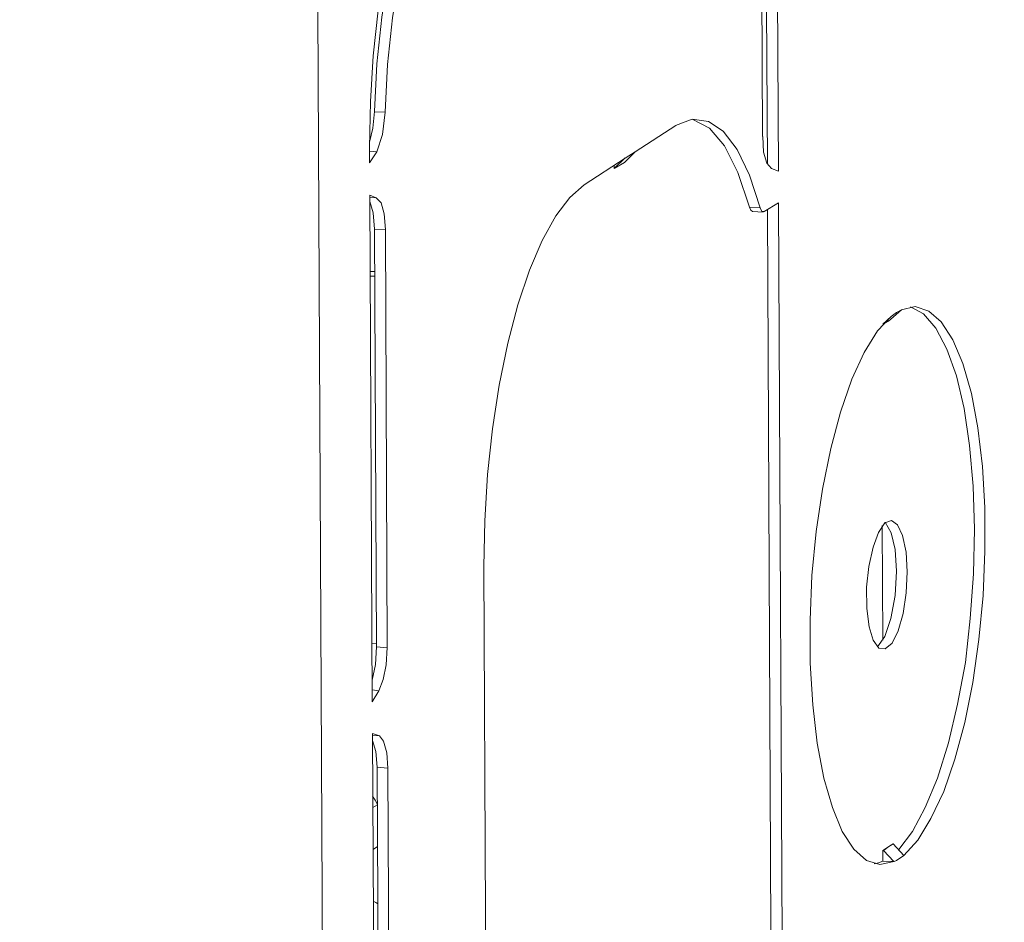
# Model space of a CAD drawing. Units: inches. Extents: x 5.8 to 23.3, y 8.2 to 20.4.
# Drawn here: x 10.5 to 10.7, y 13.2 to 13.5 of the extents above; entities that cross this region are included whole.
import ezdxf

# ---------------------------------------------------------------- set-up
doc = ezdxf.new("R2010")
doc.units = ezdxf.units.IN
doc.header["$MEASUREMENT"] = 0
doc.layers.add('Vrstva 1', color=7, linetype='Continuous')

msp = doc.modelspace()

# ---------------------------------------------------------------- linework, layer by layer
at = {"layer": 'Vrstva 1', "lineweight": 18}
msp.add_open_spline([(5.81549, 10.69388), (5.81549, 10.69388), (23.29856, 10.69388), (23.29856, 10.69388), (23.29856, 10.69388), (23.29856, 10.69388), (23.29856, 19.41324), (23.29856, 19.41324), (23.29856, 19.41324), (23.29856, 19.41324), (5.81549, 19.41324), (5.81549, 19.41324), (5.81549, 19.41324), (5.81549, 19.41324), (5.81549, 10.69388), (5.81549, 10.69388)], degree=3, knots=[0, 0, 0, 0, 0.25, 0.25, 0.25, 0.25, 0.5, 0.5, 0.5, 0.5, 0.75, 0.75, 0.75, 0.75, 1, 1, 1, 1], dxfattribs=at)
at = {"layer": 'Vrstva 1', "color": 7}
msp.add_open_spline([(6.87414, 13.19788), (6.87414, 13.19788), (6.82912, 13.19756), (6.81621, 13.21449), (6.81621, 13.21449), (6.81621, 13.21449), (6.7984, 17.18536), (6.7984, 17.18536), (6.7984, 17.18536), (6.7984, 17.18536), (6.80217, 17.19629), (6.80217, 17.19629), (6.80217, 17.19629), (6.80217, 17.19629), (6.80288, 17.25355), (6.80288, 17.25355), (6.80288, 17.25355), (6.80288, 17.25355), (6.79413, 17.27641), (6.82443, 17.27983), (6.82443, 17.27983), (6.82443, 17.27983), (7.19259, 17.52071), (7.19259, 17.52071), (7.19259, 17.52071), (7.19259, 17.52071), (7.2157, 17.53761), (7.25669, 17.53648), (7.25669, 17.53648), (7.29768, 17.53535), (10.89972, 17.30114), (10.89972, 17.30114), (10.89972, 17.30114), (10.89972, 17.30114), (10.94463, 17.30707), (10.95828, 17.26565), (10.95828, 17.26565), (10.95828, 17.26565), (10.96001, 17.20868), (10.96001, 17.20868), (10.96001, 17.20868), (10.96001, 17.20868), (10.94424, 17.19749), (10.94424, 17.19749), (10.94424, 17.19749), (10.94424, 17.19749), (10.96262, 13.35645), (10.96262, 13.35645), (10.96262, 13.35645), (10.96262, 13.35645), (10.97631, 13.36121), (10.97744, 13.34572), (10.97744, 13.34572), (10.97744, 13.34572), (10.97871, 13.24931), (10.97871, 13.24931), (10.97871, 13.24931), (10.97871, 13.24931), (10.9459, 13.21054), (10.9459, 13.21054), (10.9459, 13.21054), (10.9459, 13.21054), (10.92688, 13.17075), (10.86987, 13.1639), (10.86987, 13.1639), (10.86987, 13.1639), (10.58349, 12.98088), (10.58349, 12.98088), (10.58349, 12.98088), (10.58349, 12.98088), (10.54465, 12.96007), (10.49205, 12.96338), (10.49205, 12.96338), (10.43945, 12.96681), (10.18263, 12.98346), (10.18263, 12.98346), (10.18263, 12.98346), (10.18263, 12.98346), (10.00948, 12.86895), (10.00948, 12.86895), (10.00948, 12.86895), (10.00948, 12.86895), (9.94849, 12.86895), (9.94849, 12.86895), (9.94849, 12.86895), (9.94849, 12.86895), (9.92877, 12.88535), (9.953, 12.88835), (9.953, 12.88835), (9.953, 12.88835), (9.98444, 12.90884), (9.9553, 12.9068), (9.9553, 12.9068), (9.92619, 12.90468), (9.91815, 12.90585), (9.904, 12.89089), (9.904, 12.89089), (9.88979, 12.87597), (9.88358, 12.87494), (9.85416, 12.87494), (9.85416, 12.87494), (9.82481, 12.87494), (9.79337, 12.87187), (9.81253, 12.90302), (9.81253, 12.90302), (9.83172, 12.93414), (9.85296, 12.96853), (9.85296, 12.96853), (9.85296, 12.96853), (9.85296, 12.96853), (9.85296, 13.00466), (9.85296, 13.00466), (9.85296, 13.00466), (9.85296, 13.00466), (9.82152, 13.00618), (9.82152, 13.00618), (9.82152, 13.00618), (9.82152, 13.00618), (7.71481, 13.14076), (7.71481, 13.14076), (7.71481, 13.14076), (7.71481, 13.14076), (7.53736, 13.02692), (7.53736, 13.02692), (7.53736, 13.02692), (7.53736, 13.02692), (7.48522, 13.02935), (7.48522, 13.02935), (7.48522, 13.02935), (7.48522, 13.02935), (7.46483, 13.03546), (7.47968, 13.0478), (7.47968, 13.0478), (7.49453, 13.06015), (7.50674, 13.06791), (7.47968, 13.06791), (7.47968, 13.06791), (7.45266, 13.06791), (7.43756, 13.04699), (7.43756, 13.04699), (7.43756, 13.04699), (7.43756, 13.04699), (7.41551, 13.03507), (7.39685, 13.03507), (7.39685, 13.03507), (7.37819, 13.03507), (7.32192, 13.02805), (7.34196, 13.0604), (7.34196, 13.0604), (7.36185, 13.09271), (7.38711, 13.13917), (7.38711, 13.13917), (7.38711, 13.13917), (7.38711, 13.13917), (7.38704, 13.16172), (7.38704, 13.16172), (7.38704, 13.16172), (7.38704, 13.16172), (6.92275, 13.18761), (6.92275, 13.18761), (6.92275, 13.18761), (6.92275, 13.18761), (6.87414, 13.19788), (6.87414, 13.19788)], degree=3, knots=[0, 0, 0, 0, 0.02439, 0.02439, 0.02439, 0.02439, 0.04878, 0.04878, 0.04878, 0.04878, 0.073171, 0.073171, 0.073171, 0.073171, 0.097561, 0.097561, 0.097561, 0.097561, 0.121951, 0.121951, 0.121951, 0.121951, 0.146341, 0.146341, 0.146341, 0.146341, 0.170732, 0.170732, 0.170732, 0.170732, 0.195122, 0.195122, 0.195122, 0.195122, 0.219512, 0.219512, 0.219512, 0.219512, 0.243902, 0.243902, 0.243902, 0.243902, 0.268293, 0.268293, 0.268293, 0.268293, 0.292683, 0.292683, 0.292683, 0.292683, 0.317073, 0.317073, 0.317073, 0.317073, 0.341463, 0.341463, 0.341463, 0.341463, 0.365854, 0.365854, 0.365854, 0.365854, 0.390244, 0.390244, 0.390244, 0.390244, 0.414634, 0.414634, 0.414634, 0.414634, 0.439024, 0.439024, 0.439024, 0.439024, 0.463415, 0.463415, 0.463415, 0.463415, 0.487805, 0.487805, 0.487805, 0.487805, 0.512195, 0.512195, 0.512195, 0.512195, 0.536585, 0.536585, 0.536585, 0.536585, 0.560976, 0.560976, 0.560976, 0.560976, 0.585366, 0.585366, 0.585366, 0.585366, 0.609756, 0.609756, 0.609756, 0.609756, 0.634146, 0.634146, 0.634146, 0.634146, 0.658537, 0.658537, 0.658537, 0.658537, 0.682927, 0.682927, 0.682927, 0.682927, 0.707317, 0.707317, 0.707317, 0.707317, 0.731707, 0.731707, 0.731707, 0.731707, 0.756098, 0.756098, 0.756098, 0.756098, 0.780488, 0.780488, 0.780488, 0.780488, 0.804878, 0.804878, 0.804878, 0.804878, 0.829268, 0.829268, 0.829268, 0.829268, 0.853659, 0.853659, 0.853659, 0.853659, 0.878049, 0.878049, 0.878049, 0.878049, 0.902439, 0.902439, 0.902439, 0.902439, 0.926829, 0.926829, 0.926829, 0.926829, 0.95122, 0.95122, 0.95122, 0.95122, 0.97561, 0.97561, 0.97561, 0.97561, 1, 1, 1, 1], dxfattribs=at)
at = {"layer": 'Vrstva 1', "lineweight": 30}
msp.add_open_spline([(6.87414, 13.19788), (6.87414, 13.19788), (6.82912, 13.19756), (6.81621, 13.21449), (6.81621, 13.21449), (6.81621, 13.21449), (6.7984, 17.18536), (6.7984, 17.18536), (6.7984, 17.18536), (6.7984, 17.18536), (6.80217, 17.19629), (6.80217, 17.19629), (6.80217, 17.19629), (6.80217, 17.19629), (6.80288, 17.25355), (6.80288, 17.25355), (6.80288, 17.25355), (6.80288, 17.25355), (6.79413, 17.27641), (6.82443, 17.27983), (6.82443, 17.27983), (6.82443, 17.27983), (7.19259, 17.52071), (7.19259, 17.52071), (7.19259, 17.52071), (7.19259, 17.52071), (7.2157, 17.53761), (7.25669, 17.53648), (7.25669, 17.53648), (7.29768, 17.53535), (10.89972, 17.30114), (10.89972, 17.30114), (10.89972, 17.30114), (10.89972, 17.30114), (10.94463, 17.30707), (10.95828, 17.26565), (10.95828, 17.26565), (10.95828, 17.26565), (10.96001, 17.20868), (10.96001, 17.20868), (10.96001, 17.20868), (10.96001, 17.20868), (10.94424, 17.19749), (10.94424, 17.19749), (10.94424, 17.19749), (10.94424, 17.19749), (10.96262, 13.35645), (10.96262, 13.35645), (10.96262, 13.35645), (10.96262, 13.35645), (10.97631, 13.36121), (10.97744, 13.34572), (10.97744, 13.34572), (10.97744, 13.34572), (10.97871, 13.24931), (10.97871, 13.24931), (10.97871, 13.24931), (10.97871, 13.24931), (10.9459, 13.21054), (10.9459, 13.21054), (10.9459, 13.21054), (10.9459, 13.21054), (10.92688, 13.17075), (10.86987, 13.1639), (10.86987, 13.1639), (10.86987, 13.1639), (10.58349, 12.98088), (10.58349, 12.98088), (10.58349, 12.98088), (10.58349, 12.98088), (10.54465, 12.96007), (10.49205, 12.96338), (10.49205, 12.96338), (10.43945, 12.96681), (10.18263, 12.98346), (10.18263, 12.98346), (10.18263, 12.98346), (10.18263, 12.98346), (10.00948, 12.86895), (10.00948, 12.86895), (10.00948, 12.86895), (10.00948, 12.86895), (9.94849, 12.86895), (9.94849, 12.86895), (9.94849, 12.86895), (9.94849, 12.86895), (9.92877, 12.88535), (9.953, 12.88835), (9.953, 12.88835), (9.953, 12.88835), (9.98444, 12.90884), (9.9553, 12.9068), (9.9553, 12.9068), (9.92619, 12.90468), (9.91815, 12.90585), (9.904, 12.89089), (9.904, 12.89089), (9.88979, 12.87597), (9.88358, 12.87494), (9.85416, 12.87494), (9.85416, 12.87494), (9.82481, 12.87494), (9.79337, 12.87187), (9.81253, 12.90302), (9.81253, 12.90302), (9.83172, 12.93414), (9.85296, 12.96853), (9.85296, 12.96853), (9.85296, 12.96853), (9.85296, 12.96853), (9.85296, 13.00466), (9.85296, 13.00466), (9.85296, 13.00466), (9.85296, 13.00466), (9.82152, 13.00618), (9.82152, 13.00618), (9.82152, 13.00618), (9.82152, 13.00618), (7.71481, 13.14076), (7.71481, 13.14076), (7.71481, 13.14076), (7.71481, 13.14076), (7.53736, 13.02692), (7.53736, 13.02692), (7.53736, 13.02692), (7.53736, 13.02692), (7.48522, 13.02935), (7.48522, 13.02935), (7.48522, 13.02935), (7.48522, 13.02935), (7.46483, 13.03546), (7.47968, 13.0478), (7.47968, 13.0478), (7.49453, 13.06015), (7.50674, 13.06791), (7.47968, 13.06791), (7.47968, 13.06791), (7.45266, 13.06791), (7.43756, 13.04699), (7.43756, 13.04699), (7.43756, 13.04699), (7.43756, 13.04699), (7.41551, 13.03507), (7.39685, 13.03507), (7.39685, 13.03507), (7.37819, 13.03507), (7.32192, 13.02805), (7.34196, 13.0604), (7.34196, 13.0604), (7.36185, 13.09271), (7.38711, 13.13917), (7.38711, 13.13917), (7.38711, 13.13917), (7.38711, 13.13917), (7.38704, 13.16172), (7.38704, 13.16172), (7.38704, 13.16172), (7.38704, 13.16172), (6.92275, 13.18761), (6.92275, 13.18761), (6.92275, 13.18761), (6.92275, 13.18761), (6.87414, 13.19788), (6.87414, 13.19788)], degree=3, knots=[0, 0, 0, 0, 0.02439, 0.02439, 0.02439, 0.02439, 0.04878, 0.04878, 0.04878, 0.04878, 0.073171, 0.073171, 0.073171, 0.073171, 0.097561, 0.097561, 0.097561, 0.097561, 0.121951, 0.121951, 0.121951, 0.121951, 0.146341, 0.146341, 0.146341, 0.146341, 0.170732, 0.170732, 0.170732, 0.170732, 0.195122, 0.195122, 0.195122, 0.195122, 0.219512, 0.219512, 0.219512, 0.219512, 0.243902, 0.243902, 0.243902, 0.243902, 0.268293, 0.268293, 0.268293, 0.268293, 0.292683, 0.292683, 0.292683, 0.292683, 0.317073, 0.317073, 0.317073, 0.317073, 0.341463, 0.341463, 0.341463, 0.341463, 0.365854, 0.365854, 0.365854, 0.365854, 0.390244, 0.390244, 0.390244, 0.390244, 0.414634, 0.414634, 0.414634, 0.414634, 0.439024, 0.439024, 0.439024, 0.439024, 0.463415, 0.463415, 0.463415, 0.463415, 0.487805, 0.487805, 0.487805, 0.487805, 0.512195, 0.512195, 0.512195, 0.512195, 0.536585, 0.536585, 0.536585, 0.536585, 0.560976, 0.560976, 0.560976, 0.560976, 0.585366, 0.585366, 0.585366, 0.585366, 0.609756, 0.609756, 0.609756, 0.609756, 0.634146, 0.634146, 0.634146, 0.634146, 0.658537, 0.658537, 0.658537, 0.658537, 0.682927, 0.682927, 0.682927, 0.682927, 0.707317, 0.707317, 0.707317, 0.707317, 0.731707, 0.731707, 0.731707, 0.731707, 0.756098, 0.756098, 0.756098, 0.756098, 0.780488, 0.780488, 0.780488, 0.780488, 0.804878, 0.804878, 0.804878, 0.804878, 0.829268, 0.829268, 0.829268, 0.829268, 0.853659, 0.853659, 0.853659, 0.853659, 0.878049, 0.878049, 0.878049, 0.878049, 0.902439, 0.902439, 0.902439, 0.902439, 0.926829, 0.926829, 0.926829, 0.926829, 0.95122, 0.95122, 0.95122, 0.95122, 0.97561, 0.97561, 0.97561, 0.97561, 1, 1, 1, 1], dxfattribs=at)
at = {"layer": 'Vrstva 1', "lineweight": 9}
for points in [[(10.56815, 13.61475), (10.56815, 13.61475), (10.57122, 12.97456), (10.57122, 12.97456)], [(10.68873, 13.47445), (10.68873, 13.47445), (10.68908, 13.41254), (10.68908, 13.41254)], [(10.6862, 13.41447), (10.6862, 13.41447), (10.68591, 13.46908), (10.68591, 13.46908)], [(10.68495, 13.4216), (10.68495, 13.4216), (10.68471, 13.46044), (10.68471, 13.46044)], [(10.58649, 13.42795), (10.58649, 13.42795), (10.58364, 13.42809), (10.58364, 13.42809)], [(10.65165, 13.41758), (10.65165, 13.41758), (10.66227, 13.4245), (10.66227, 13.4245)], [(10.58237, 13.41472), (10.58237, 13.41472), (10.58237, 13.41882), (10.58237, 13.41882)], [(10.58237, 13.41782), (10.58237, 13.41782), (10.58428, 13.41765), (10.58428, 13.41765)], [(10.58431, 13.41765), (10.58431, 13.41765), (10.58237, 13.41472), (10.58237, 13.41472)], [(10.63835, 13.40901), (10.63835, 13.40901), (10.64904, 13.41599), (10.64904, 13.41599)], [(10.64619, 13.41327), (10.64619, 13.41327), (10.64905, 13.41602), (10.64905, 13.41602)], [(10.65166, 13.41761), (10.65166, 13.41761), (10.64894, 13.41486), (10.64894, 13.41486)], [(10.64904, 13.41599), (10.64904, 13.41599), (10.65165, 13.41758), (10.65165, 13.41758)], [(10.64894, 13.41486), (10.64894, 13.41486), (10.64619, 13.41327), (10.64619, 13.41327)], [(10.64619, 13.41327), (10.64619, 13.41327), (10.64619, 13.41408), (10.64619, 13.41408)], [(10.68908, 13.41254), (10.68908, 13.41254), (10.68728, 13.41328), (10.68728, 13.41328)], [(10.58414, 13.40562), (10.58414, 13.40562), (10.58244, 13.40572), (10.58244, 13.40572)], [(10.58247, 13.40629), (10.58247, 13.40629), (10.58413, 13.40562), (10.58413, 13.40562)], [(10.58307, 13.27407), (10.58307, 13.27407), (10.58247, 13.40629), (10.58247, 13.40629)], [(10.68426, 13.40301), (10.68426, 13.40301), (10.68154, 13.40315), (10.68154, 13.40315)], [(10.68538, 13.40202), (10.68538, 13.40202), (10.68908, 13.40428), (10.68908, 13.40428)], [(10.68908, 13.40428), (10.68908, 13.40428), (10.69018, 13.17688), (10.69018, 13.17688)], [(10.68235, 13.40205), (10.68235, 13.40205), (10.68507, 13.40188), (10.68507, 13.40188)], [(10.68729, 13.17709), (10.68729, 13.17709), (10.68623, 13.40244), (10.68623, 13.40244)], [(10.68729, 13.17709), (10.68729, 13.17709), (10.68623, 13.40244), (10.68623, 13.40244)], [(10.58364, 13.39747), (10.58364, 13.39747), (10.58654, 13.39733), (10.58654, 13.39733)], [(10.58424, 13.28846), (10.58424, 13.28846), (10.58364, 13.39747), (10.58364, 13.39747)], [(10.58653, 13.3973), (10.58653, 13.3973), (10.58702, 13.28822), (10.58702, 13.28822)], [(10.58382, 13.38639), (10.58382, 13.38639), (10.58252, 13.38639), (10.58252, 13.38639)], [(10.58252, 13.38519), (10.58252, 13.38519), (10.58382, 13.38519), (10.58382, 13.38519)], [(10.71632, 13.37267), (10.71632, 13.37267), (10.71851, 13.37468), (10.71851, 13.37468)], [(10.72116, 13.37637), (10.72116, 13.37637), (10.71844, 13.37394), (10.71844, 13.37394)], [(10.71632, 13.29014), (10.71632, 13.29014), (10.71614, 13.32006), (10.71614, 13.32006)], [(10.61309, 13.12739), (10.61309, 13.12739), (10.61221, 13.30939), (10.61221, 13.30939)], [(10.58424, 13.28923), (10.58424, 13.28923), (10.58304, 13.28941), (10.58304, 13.28941)], [(10.58703, 13.28821), (10.58703, 13.28821), (10.58424, 13.28846), (10.58424, 13.28846)], [(10.58308, 13.27717), (10.58308, 13.27717), (10.58481, 13.27692), (10.58481, 13.27692)], [(10.5848, 13.27693), (10.5848, 13.27693), (10.58307, 13.27407), (10.58307, 13.27407)], [(10.58318, 13.26582), (10.58318, 13.26582), (10.58494, 13.26518), (10.58494, 13.26518)], [(10.58385, 13.13702), (10.58385, 13.13702), (10.58318, 13.26582), (10.58318, 13.26582)], [(10.58495, 13.26521), (10.58495, 13.26521), (10.58319, 13.26528), (10.58319, 13.26528)], [(10.58319, 13.26398), (10.58319, 13.26398), (10.58319, 13.26398), (10.58319, 13.26398)], [(10.58438, 13.25699), (10.58438, 13.25699), (10.58717, 13.25674), (10.58717, 13.25674)], [(10.58495, 13.1362), (10.58495, 13.1362), (10.58438, 13.25699), (10.58438, 13.25699)], [(10.58716, 13.25675), (10.58716, 13.25675), (10.58776, 13.1361), (10.58776, 13.1361)], [(10.58446, 13.24722), (10.58446, 13.24722), (10.58326, 13.24651), (10.58326, 13.24651)], [(10.58333, 13.23558), (10.58333, 13.23558), (10.58446, 13.23635), (10.58446, 13.23635)], [(10.71632, 13.23526), (10.71632, 13.23526), (10.71763, 13.23614), (10.71763, 13.23614)], [(10.71763, 13.23614), (10.71763, 13.23614), (10.71904, 13.23702), (10.71904, 13.23702)], [(10.71904, 13.23702), (10.71904, 13.23702), (10.72176, 13.23399), (10.72176, 13.23399)], [(10.71904, 13.23702), (10.71904, 13.23702), (10.71904, 13.23702), (10.71904, 13.23702)], [(10.71632, 13.23247), (10.71632, 13.23247), (10.71632, 13.23526), (10.71632, 13.23526)], [(10.71632, 13.23526), (10.71632, 13.23526), (10.7165, 13.23526), (10.7165, 13.23526)], [(10.71922, 13.23237), (10.71922, 13.23237), (10.7165, 13.23526), (10.7165, 13.23526)], [(10.71632, 13.23247), (10.71632, 13.23247), (10.71922, 13.23237), (10.71922, 13.23237)]]:
    msp.add_open_spline(points, degree=3, dxfattribs=at)
for points, knots in [([(10.58238, 13.41879), (10.58238, 13.41879), (10.58263, 13.43075), (10.58263, 13.43075), (10.58263, 13.43075), (10.58263, 13.43075), (10.58334, 13.44264), (10.58334, 13.44264), (10.58334, 13.44264), (10.58334, 13.44264), (10.58461, 13.45456), (10.58461, 13.45456), (10.58461, 13.45456), (10.58461, 13.45456), (10.58637, 13.46621), (10.58637, 13.46621), (10.58637, 13.46621), (10.58637, 13.46621), (10.58863, 13.47711), (10.58863, 13.47711), (10.58863, 13.47711), (10.58863, 13.47711), (10.59127, 13.48705), (10.59127, 13.48705), (10.59127, 13.48705), (10.59127, 13.48705), (10.59427, 13.49612), (10.59427, 13.49612), (10.59427, 13.49612), (10.59427, 13.49612), (10.59762, 13.50399), (10.59762, 13.50399), (10.59762, 13.50399), (10.59762, 13.50399), (10.60115, 13.51034), (10.60115, 13.51034), (10.60115, 13.51034), (10.60115, 13.51034), (10.60482, 13.51531), (10.60482, 13.51531), (10.60482, 13.51531), (10.60482, 13.51531), (10.60853, 13.51852), (10.60853, 13.51852)], [0, 0, 0, 0, 0.090909, 0.090909, 0.090909, 0.090909, 0.181818, 0.181818, 0.181818, 0.181818, 0.272727, 0.272727, 0.272727, 0.272727, 0.363636, 0.363636, 0.363636, 0.363636, 0.454545, 0.454545, 0.454545, 0.454545, 0.545455, 0.545455, 0.545455, 0.545455, 0.636364, 0.636364, 0.636364, 0.636364, 0.727273, 0.727273, 0.727273, 0.727273, 0.818182, 0.818182, 0.818182, 0.818182, 0.909091, 0.909091, 0.909091, 0.909091, 1, 1, 1, 1]), ([(10.58365, 13.42811), (10.58365, 13.42811), (10.58429, 13.44063), (10.58429, 13.44063), (10.58429, 13.44063), (10.58429, 13.44063), (10.58556, 13.45273), (10.58556, 13.45273), (10.58556, 13.45273), (10.58556, 13.45273), (10.58754, 13.46451), (10.58754, 13.46451), (10.58754, 13.46451), (10.58754, 13.46451), (10.5899, 13.47541), (10.5899, 13.47541), (10.5899, 13.47541), (10.5899, 13.47541), (10.593, 13.48515), (10.593, 13.48515), (10.593, 13.48515), (10.593, 13.48515), (10.59625, 13.4934), (10.59625, 13.4934), (10.59625, 13.4934), (10.59625, 13.4934), (10.59985, 13.5), (10.59985, 13.5), (10.59985, 13.5), (10.59985, 13.5), (10.60373, 13.50462), (10.60373, 13.50462)], [0, 0, 0, 0, 0.125, 0.125, 0.125, 0.125, 0.25, 0.25, 0.25, 0.25, 0.375, 0.375, 0.375, 0.375, 0.5, 0.5, 0.5, 0.5, 0.625, 0.625, 0.625, 0.625, 0.75, 0.75, 0.75, 0.75, 0.875, 0.875, 0.875, 0.875, 1, 1, 1, 1]), ([(10.60651, 13.50438), (10.60651, 13.50438), (10.60274, 13.49975), (10.60274, 13.49975), (10.60274, 13.49975), (10.60274, 13.49975), (10.59904, 13.49323), (10.59904, 13.49323), (10.59904, 13.49323), (10.59904, 13.49323), (10.59568, 13.4849), (10.59568, 13.4849), (10.59568, 13.4849), (10.59568, 13.4849), (10.59279, 13.47527), (10.59279, 13.47527), (10.59279, 13.47527), (10.59279, 13.47527), (10.59032, 13.46437), (10.59032, 13.46437), (10.59032, 13.46437), (10.59032, 13.46437), (10.58838, 13.45259), (10.58838, 13.45259), (10.58838, 13.45259), (10.58838, 13.45259), (10.58711, 13.44038), (10.58711, 13.44038), (10.58711, 13.44038), (10.58711, 13.44038), (10.58648, 13.42793), (10.58648, 13.42793)], [0, 0, 0, 0, 0.125, 0.125, 0.125, 0.125, 0.25, 0.25, 0.25, 0.25, 0.375, 0.375, 0.375, 0.375, 0.5, 0.5, 0.5, 0.5, 0.625, 0.625, 0.625, 0.625, 0.75, 0.75, 0.75, 0.75, 0.875, 0.875, 0.875, 0.875, 1, 1, 1, 1]), ([(10.58238, 13.42017), (10.58238, 13.42017), (10.58323, 13.42384), (10.58323, 13.42384), (10.58323, 13.42384), (10.58323, 13.42384), (10.58365, 13.42811), (10.58365, 13.42811)], [0, 0, 0, 0, 0.5, 0.5, 0.5, 0.5, 1, 1, 1, 1]), ([(10.58648, 13.42793), (10.58648, 13.42793), (10.58574, 13.42211), (10.58574, 13.42211), (10.58574, 13.42211), (10.58574, 13.42211), (10.58429, 13.41766), (10.58429, 13.41766)], [0, 0, 0, 0, 0.5, 0.5, 0.5, 0.5, 1, 1, 1, 1]), ([(10.66225, 13.42451), (10.66225, 13.42451), (10.66659, 13.42613), (10.66659, 13.42613), (10.66659, 13.42613), (10.66659, 13.42613), (10.67079, 13.42557), (10.67079, 13.42557), (10.67079, 13.42557), (10.67079, 13.42557), (10.67464, 13.42299), (10.67464, 13.42299), (10.67464, 13.42299), (10.67464, 13.42299), (10.67831, 13.41819), (10.67831, 13.41819), (10.67831, 13.41819), (10.67831, 13.41819), (10.68155, 13.41153), (10.68155, 13.41153), (10.68155, 13.41153), (10.68155, 13.41153), (10.68427, 13.40302), (10.68427, 13.40302)], [0, 0, 0, 0, 0.166667, 0.166667, 0.166667, 0.166667, 0.333333, 0.333333, 0.333333, 0.333333, 0.5, 0.5, 0.5, 0.5, 0.666667, 0.666667, 0.666667, 0.666667, 0.833333, 0.833333, 0.833333, 0.833333, 1, 1, 1, 1]), ([(10.68154, 13.40317), (10.68154, 13.40317), (10.67847, 13.41224), (10.67847, 13.41224), (10.67847, 13.41224), (10.67847, 13.41224), (10.67502, 13.41915), (10.67502, 13.41915), (10.67502, 13.41915), (10.67502, 13.41915), (10.67107, 13.42384), (10.67107, 13.42384), (10.67107, 13.42384), (10.67107, 13.42384), (10.66676, 13.4261), (10.66676, 13.4261)], [0, 0, 0, 0, 0.25, 0.25, 0.25, 0.25, 0.5, 0.5, 0.5, 0.5, 0.75, 0.75, 0.75, 0.75, 1, 1, 1, 1]), ([(10.68154, 13.40317), (10.68154, 13.40317), (10.67847, 13.41224), (10.67847, 13.41224), (10.67847, 13.41224), (10.67847, 13.41224), (10.67502, 13.41915), (10.67502, 13.41915), (10.67502, 13.41915), (10.67502, 13.41915), (10.67107, 13.42384), (10.67107, 13.42384), (10.67107, 13.42384), (10.67107, 13.42384), (10.66676, 13.4261), (10.66676, 13.4261)], [0, 0, 0, 0, 0.25, 0.25, 0.25, 0.25, 0.5, 0.5, 0.5, 0.5, 0.75, 0.75, 0.75, 0.75, 1, 1, 1, 1]), ([(10.6873, 13.41325), (10.6873, 13.41325), (10.68607, 13.4147), (10.68607, 13.4147), (10.68607, 13.4147), (10.68607, 13.4147), (10.68522, 13.41752), (10.68522, 13.41752), (10.68522, 13.41752), (10.68522, 13.41752), (10.68497, 13.42161), (10.68497, 13.42161)], [0, 0, 0, 0, 0.333333, 0.333333, 0.333333, 0.333333, 0.666667, 0.666667, 0.666667, 0.666667, 1, 1, 1, 1]), ([(10.61219, 13.3094), (10.61219, 13.3094), (10.61244, 13.32136), (10.61244, 13.32136), (10.61244, 13.32136), (10.61244, 13.32136), (10.61315, 13.33338), (10.61315, 13.33338), (10.61315, 13.33338), (10.61315, 13.33338), (10.61445, 13.34534), (10.61445, 13.34534), (10.61445, 13.34534), (10.61445, 13.34534), (10.61622, 13.3567), (10.61622, 13.3567), (10.61622, 13.3567), (10.61622, 13.3567), (10.61844, 13.36771), (10.61844, 13.36771), (10.61844, 13.36771), (10.61844, 13.36771), (10.62112, 13.37773), (10.62112, 13.37773), (10.62112, 13.37773), (10.62112, 13.37773), (10.62408, 13.38672), (10.62408, 13.38672), (10.62408, 13.38672), (10.62408, 13.38672), (10.62747, 13.39449), (10.62747, 13.39449), (10.62747, 13.39449), (10.62747, 13.39449), (10.631, 13.40091), (10.631, 13.40091), (10.631, 13.40091), (10.631, 13.40091), (10.63467, 13.40574), (10.63467, 13.40574), (10.63467, 13.40574), (10.63467, 13.40574), (10.63837, 13.40902), (10.63837, 13.40902)], [0, 0, 0, 0, 0.090909, 0.090909, 0.090909, 0.090909, 0.181818, 0.181818, 0.181818, 0.181818, 0.272727, 0.272727, 0.272727, 0.272727, 0.363636, 0.363636, 0.363636, 0.363636, 0.454545, 0.454545, 0.454545, 0.454545, 0.545455, 0.545455, 0.545455, 0.545455, 0.636364, 0.636364, 0.636364, 0.636364, 0.727273, 0.727273, 0.727273, 0.727273, 0.818182, 0.818182, 0.818182, 0.818182, 0.909091, 0.909091, 0.909091, 0.909091, 1, 1, 1, 1]), ([(10.58415, 13.40563), (10.58415, 13.40563), (10.58538, 13.40429), (10.58538, 13.40429), (10.58538, 13.40429), (10.58538, 13.40429), (10.58623, 13.4014), (10.58623, 13.4014), (10.58623, 13.4014), (10.58623, 13.4014), (10.58658, 13.39731), (10.58658, 13.39731)], [0, 0, 0, 0, 0.333333, 0.333333, 0.333333, 0.333333, 0.666667, 0.666667, 0.666667, 0.666667, 1, 1, 1, 1]), ([(10.58365, 13.39746), (10.58365, 13.39746), (10.58333, 13.40172), (10.58333, 13.40172), (10.58333, 13.40172), (10.58333, 13.40172), (10.58245, 13.40465), (10.58245, 13.40465)], [0, 0, 0, 0, 0.5, 0.5, 0.5, 0.5, 1, 1, 1, 1]), ([(10.68232, 13.40204), (10.68232, 13.40204), (10.68183, 13.40236), (10.68183, 13.40236), (10.68183, 13.40236), (10.68183, 13.40236), (10.68154, 13.40317), (10.68154, 13.40317)], [0, 0, 0, 0, 0.5, 0.5, 0.5, 0.5, 1, 1, 1, 1]), ([(10.68232, 13.40204), (10.68232, 13.40204), (10.68183, 13.40236), (10.68183, 13.40236), (10.68183, 13.40236), (10.68183, 13.40236), (10.68154, 13.40317), (10.68154, 13.40317)], [0, 0, 0, 0, 0.5, 0.5, 0.5, 0.5, 1, 1, 1, 1]), ([(10.68427, 13.40302), (10.68427, 13.40302), (10.68473, 13.40207), (10.68473, 13.40207), (10.68473, 13.40207), (10.68473, 13.40207), (10.6854, 13.40207), (10.6854, 13.40207)], [0, 0, 0, 0, 0.5, 0.5, 0.5, 0.5, 1, 1, 1, 1]), ([(10.72117, 13.37635), (10.72117, 13.37635), (10.72477, 13.37724), (10.72477, 13.37724), (10.72477, 13.37724), (10.72477, 13.37724), (10.72829, 13.37604), (10.72829, 13.37604), (10.72829, 13.37604), (10.72829, 13.37604), (10.73157, 13.37328), (10.73157, 13.37328), (10.73157, 13.37328), (10.73157, 13.37328), (10.73461, 13.36859), (10.73461, 13.36859), (10.73461, 13.36859), (10.73461, 13.36859), (10.73718, 13.36235), (10.73718, 13.36235), (10.73718, 13.36235), (10.73718, 13.36235), (10.73944, 13.35455), (10.73944, 13.35455), (10.73944, 13.35455), (10.73944, 13.35455), (10.74113, 13.34563), (10.74113, 13.34563), (10.74113, 13.34563), (10.74113, 13.34563), (10.74233, 13.33554), (10.74233, 13.33554), (10.74233, 13.33554), (10.74233, 13.33554), (10.74293, 13.32478), (10.74293, 13.32478), (10.74293, 13.32478), (10.74293, 13.32478), (10.74293, 13.31342), (10.74293, 13.31342), (10.74293, 13.31342), (10.74293, 13.31342), (10.74251, 13.30181), (10.74251, 13.30181), (10.74251, 13.30181), (10.74251, 13.30181), (10.74138, 13.29035), (10.74138, 13.29035), (10.74138, 13.29035), (10.74138, 13.29035), (10.73976, 13.27916), (10.73976, 13.27916), (10.73976, 13.27916), (10.73976, 13.27916), (10.73768, 13.26865), (10.73768, 13.26865), (10.73768, 13.26865), (10.73768, 13.26865), (10.7351, 13.25909), (10.7351, 13.25909), (10.7351, 13.25909), (10.7351, 13.25909), (10.73221, 13.25066), (10.73221, 13.25066), (10.73221, 13.25066), (10.73221, 13.25066), (10.72886, 13.2436), (10.72886, 13.2436), (10.72886, 13.2436), (10.72886, 13.2436), (10.72547, 13.23799), (10.72547, 13.23799), (10.72547, 13.23799), (10.72547, 13.23799), (10.72177, 13.23401), (10.72177, 13.23401)], [0, 0, 0, 0, 0.052632, 0.052632, 0.052632, 0.052632, 0.105263, 0.105263, 0.105263, 0.105263, 0.157895, 0.157895, 0.157895, 0.157895, 0.210526, 0.210526, 0.210526, 0.210526, 0.263158, 0.263158, 0.263158, 0.263158, 0.315789, 0.315789, 0.315789, 0.315789, 0.368421, 0.368421, 0.368421, 0.368421, 0.421053, 0.421053, 0.421053, 0.421053, 0.473684, 0.473684, 0.473684, 0.473684, 0.526316, 0.526316, 0.526316, 0.526316, 0.578947, 0.578947, 0.578947, 0.578947, 0.631579, 0.631579, 0.631579, 0.631579, 0.684211, 0.684211, 0.684211, 0.684211, 0.736842, 0.736842, 0.736842, 0.736842, 0.789474, 0.789474, 0.789474, 0.789474, 0.842105, 0.842105, 0.842105, 0.842105, 0.894737, 0.894737, 0.894737, 0.894737, 0.947368, 0.947368, 0.947368, 0.947368, 1, 1, 1, 1]), ([(10.71923, 13.23238), (10.71923, 13.23238), (10.71556, 13.23164), (10.71556, 13.23164), (10.71556, 13.23164), (10.71556, 13.23164), (10.71203, 13.2327), (10.71203, 13.2327), (10.71203, 13.2327), (10.71203, 13.2327), (10.70879, 13.23559), (10.70879, 13.23559), (10.70879, 13.23559), (10.70879, 13.23559), (10.70572, 13.24022), (10.70572, 13.24022), (10.70572, 13.24022), (10.70572, 13.24022), (10.70318, 13.2465), (10.70318, 13.2465), (10.70318, 13.2465), (10.70318, 13.2465), (10.70095, 13.25419), (10.70095, 13.25419), (10.70095, 13.25419), (10.70095, 13.25419), (10.69915, 13.26329), (10.69915, 13.26329), (10.69915, 13.26329), (10.69915, 13.26329), (10.69806, 13.27327), (10.69806, 13.27327), (10.69806, 13.27327), (10.69806, 13.27327), (10.69732, 13.28414), (10.69732, 13.28414), (10.69732, 13.28414), (10.69732, 13.28414), (10.69732, 13.29539), (10.69732, 13.29539), (10.69732, 13.29539), (10.69732, 13.29539), (10.69781, 13.30707), (10.69781, 13.30707), (10.69781, 13.30707), (10.69781, 13.30707), (10.69894, 13.31857), (10.69894, 13.31857), (10.69894, 13.31857), (10.69894, 13.31857), (10.70053, 13.32961), (10.70053, 13.32961), (10.70053, 13.32961), (10.70053, 13.32961), (10.70272, 13.34016), (10.70272, 13.34016), (10.70272, 13.34016), (10.70272, 13.34016), (10.70526, 13.34972), (10.70526, 13.34972), (10.70526, 13.34972), (10.70526, 13.34972), (10.70819, 13.35826), (10.70819, 13.35826), (10.70819, 13.35826), (10.70819, 13.35826), (10.71147, 13.36528), (10.71147, 13.36528), (10.71147, 13.36528), (10.71147, 13.36528), (10.71492, 13.37092), (10.71492, 13.37092), (10.71492, 13.37092), (10.71492, 13.37092), (10.71849, 13.37466), (10.71849, 13.37466)], [0, 0, 0, 0, 0.052632, 0.052632, 0.052632, 0.052632, 0.105263, 0.105263, 0.105263, 0.105263, 0.157895, 0.157895, 0.157895, 0.157895, 0.210526, 0.210526, 0.210526, 0.210526, 0.263158, 0.263158, 0.263158, 0.263158, 0.315789, 0.315789, 0.315789, 0.315789, 0.368421, 0.368421, 0.368421, 0.368421, 0.421053, 0.421053, 0.421053, 0.421053, 0.473684, 0.473684, 0.473684, 0.473684, 0.526316, 0.526316, 0.526316, 0.526316, 0.578947, 0.578947, 0.578947, 0.578947, 0.631579, 0.631579, 0.631579, 0.631579, 0.684211, 0.684211, 0.684211, 0.684211, 0.736842, 0.736842, 0.736842, 0.736842, 0.789474, 0.789474, 0.789474, 0.789474, 0.842105, 0.842105, 0.842105, 0.842105, 0.894737, 0.894737, 0.894737, 0.894737, 0.947368, 0.947368, 0.947368, 0.947368, 1, 1, 1, 1]), ([(10.71849, 13.37466), (10.71849, 13.37466), (10.71986, 13.37572), (10.71986, 13.37572), (10.71986, 13.37572), (10.71986, 13.37572), (10.72117, 13.37635), (10.72117, 13.37635)], [0, 0, 0, 0, 0.5, 0.5, 0.5, 0.5, 1, 1, 1, 1]), ([(10.72049, 13.23557), (10.72049, 13.23557), (10.72402, 13.24022), (10.72402, 13.24022), (10.72402, 13.24022), (10.72402, 13.24022), (10.7274, 13.2465), (10.7274, 13.2465), (10.7274, 13.2465), (10.7274, 13.2465), (10.73058, 13.25419), (10.73058, 13.25419), (10.73058, 13.25419), (10.73058, 13.25419), (10.73347, 13.26337), (10.73347, 13.26337), (10.73347, 13.26337), (10.73347, 13.26337), (10.73584, 13.27349), (10.73584, 13.27349), (10.73584, 13.27349), (10.73584, 13.27349), (10.73785, 13.28432), (10.73785, 13.28432), (10.73785, 13.28432), (10.73785, 13.28432), (10.73912, 13.29582), (10.73912, 13.29582), (10.73912, 13.29582), (10.73912, 13.29582), (10.74, 13.30746), (10.74, 13.30746), (10.74, 13.30746), (10.74, 13.30746), (10.74021, 13.31917), (10.74021, 13.31917), (10.74021, 13.31917), (10.74021, 13.31917), (10.73989, 13.33039), (10.73989, 13.33039), (10.73989, 13.33039), (10.73989, 13.33039), (10.73894, 13.34101), (10.73894, 13.34101), (10.73894, 13.34101), (10.73894, 13.34101), (10.73753, 13.35061), (10.73753, 13.35061), (10.73753, 13.35061), (10.73753, 13.35061), (10.73552, 13.35914), (10.73552, 13.35914), (10.73552, 13.35914), (10.73552, 13.35914), (10.73305, 13.36613), (10.73305, 13.36613), (10.73305, 13.36613), (10.73305, 13.36613), (10.73016, 13.37156), (10.73016, 13.37156), (10.73016, 13.37156), (10.73016, 13.37156), (10.72691, 13.37534), (10.72691, 13.37534), (10.72691, 13.37534), (10.72691, 13.37534), (10.72356, 13.37717), (10.72356, 13.37717)], [0, 0, 0, 0, 0.058824, 0.058824, 0.058824, 0.058824, 0.117647, 0.117647, 0.117647, 0.117647, 0.176471, 0.176471, 0.176471, 0.176471, 0.235294, 0.235294, 0.235294, 0.235294, 0.294118, 0.294118, 0.294118, 0.294118, 0.352941, 0.352941, 0.352941, 0.352941, 0.411765, 0.411765, 0.411765, 0.411765, 0.470588, 0.470588, 0.470588, 0.470588, 0.529412, 0.529412, 0.529412, 0.529412, 0.588235, 0.588235, 0.588235, 0.588235, 0.647059, 0.647059, 0.647059, 0.647059, 0.705882, 0.705882, 0.705882, 0.705882, 0.764706, 0.764706, 0.764706, 0.764706, 0.823529, 0.823529, 0.823529, 0.823529, 0.882353, 0.882353, 0.882353, 0.882353, 0.941176, 0.941176, 0.941176, 0.941176, 1, 1, 1, 1]), ([(10.72049, 13.23557), (10.72049, 13.23557), (10.72402, 13.24022), (10.72402, 13.24022), (10.72402, 13.24022), (10.72402, 13.24022), (10.7274, 13.2465), (10.7274, 13.2465), (10.7274, 13.2465), (10.7274, 13.2465), (10.73058, 13.25419), (10.73058, 13.25419), (10.73058, 13.25419), (10.73058, 13.25419), (10.73347, 13.26337), (10.73347, 13.26337), (10.73347, 13.26337), (10.73347, 13.26337), (10.73584, 13.27349), (10.73584, 13.27349), (10.73584, 13.27349), (10.73584, 13.27349), (10.73785, 13.28432), (10.73785, 13.28432), (10.73785, 13.28432), (10.73785, 13.28432), (10.73912, 13.29582), (10.73912, 13.29582), (10.73912, 13.29582), (10.73912, 13.29582), (10.74, 13.30746), (10.74, 13.30746), (10.74, 13.30746), (10.74, 13.30746), (10.74021, 13.31917), (10.74021, 13.31917), (10.74021, 13.31917), (10.74021, 13.31917), (10.73989, 13.33039), (10.73989, 13.33039), (10.73989, 13.33039), (10.73989, 13.33039), (10.73894, 13.34101), (10.73894, 13.34101), (10.73894, 13.34101), (10.73894, 13.34101), (10.73753, 13.35061), (10.73753, 13.35061), (10.73753, 13.35061), (10.73753, 13.35061), (10.73552, 13.35914), (10.73552, 13.35914), (10.73552, 13.35914), (10.73552, 13.35914), (10.73305, 13.36613), (10.73305, 13.36613), (10.73305, 13.36613), (10.73305, 13.36613), (10.73016, 13.37156), (10.73016, 13.37156), (10.73016, 13.37156), (10.73016, 13.37156), (10.72691, 13.37534), (10.72691, 13.37534), (10.72691, 13.37534), (10.72691, 13.37534), (10.72356, 13.37717), (10.72356, 13.37717)], [0, 0, 0, 0, 0.058824, 0.058824, 0.058824, 0.058824, 0.117647, 0.117647, 0.117647, 0.117647, 0.176471, 0.176471, 0.176471, 0.176471, 0.235294, 0.235294, 0.235294, 0.235294, 0.294118, 0.294118, 0.294118, 0.294118, 0.352941, 0.352941, 0.352941, 0.352941, 0.411765, 0.411765, 0.411765, 0.411765, 0.470588, 0.470588, 0.470588, 0.470588, 0.529412, 0.529412, 0.529412, 0.529412, 0.588235, 0.588235, 0.588235, 0.588235, 0.647059, 0.647059, 0.647059, 0.647059, 0.705882, 0.705882, 0.705882, 0.705882, 0.764706, 0.764706, 0.764706, 0.764706, 0.823529, 0.823529, 0.823529, 0.823529, 0.882353, 0.882353, 0.882353, 0.882353, 0.941176, 0.941176, 0.941176, 0.941176, 1, 1, 1, 1]), ([(10.71843, 13.37394), (10.71843, 13.37394), (10.71776, 13.37341), (10.71776, 13.37341), (10.71776, 13.37341), (10.71776, 13.37341), (10.71698, 13.37299), (10.71698, 13.37299)], [0, 0, 0, 0, 0.5, 0.5, 0.5, 0.5, 1, 1, 1, 1]), ([(10.72264, 13.30803), (10.72264, 13.30803), (10.72243, 13.30249), (10.72243, 13.30249), (10.72243, 13.30249), (10.72243, 13.30249), (10.72162, 13.29713), (10.72162, 13.29713), (10.72162, 13.29713), (10.72162, 13.29713), (10.72035, 13.29261), (10.72035, 13.29261), (10.72035, 13.29261), (10.72035, 13.29261), (10.71873, 13.2894), (10.71873, 13.2894), (10.71873, 13.2894), (10.71873, 13.2894), (10.71696, 13.28788), (10.71696, 13.28788), (10.71696, 13.28788), (10.71696, 13.28788), (10.7153, 13.28813), (10.7153, 13.28813), (10.7153, 13.28813), (10.7153, 13.28813), (10.71375, 13.29014), (10.71375, 13.29014), (10.71375, 13.29014), (10.71375, 13.29014), (10.71273, 13.29363), (10.71273, 13.29363), (10.71273, 13.29363), (10.71273, 13.29363), (10.71216, 13.2984), (10.71216, 13.2984), (10.71216, 13.2984), (10.71216, 13.2984), (10.71206, 13.30401), (10.71206, 13.30401), (10.71206, 13.30401), (10.71206, 13.30401), (10.71266, 13.30944), (10.71266, 13.30944), (10.71266, 13.30944), (10.71266, 13.30944), (10.71375, 13.31448), (10.71375, 13.31448), (10.71375, 13.31448), (10.71375, 13.31448), (10.7152, 13.31829), (10.7152, 13.31829), (10.7152, 13.31829), (10.7152, 13.31829), (10.71682, 13.3208), (10.71682, 13.3208), (10.71682, 13.3208), (10.71682, 13.3208), (10.71859, 13.32143), (10.71859, 13.32143), (10.71859, 13.32143), (10.71859, 13.32143), (10.72017, 13.32027), (10.72017, 13.32027), (10.72017, 13.32027), (10.72017, 13.32027), (10.72144, 13.31748), (10.72144, 13.31748), (10.72144, 13.31748), (10.72144, 13.31748), (10.72236, 13.31318), (10.72236, 13.31318), (10.72236, 13.31318), (10.72236, 13.31318), (10.72264, 13.30803), (10.72264, 13.30803)], [0, 0, 0, 0, 0.052632, 0.052632, 0.052632, 0.052632, 0.105263, 0.105263, 0.105263, 0.105263, 0.157895, 0.157895, 0.157895, 0.157895, 0.210526, 0.210526, 0.210526, 0.210526, 0.263158, 0.263158, 0.263158, 0.263158, 0.315789, 0.315789, 0.315789, 0.315789, 0.368421, 0.368421, 0.368421, 0.368421, 0.421053, 0.421053, 0.421053, 0.421053, 0.473684, 0.473684, 0.473684, 0.473684, 0.526316, 0.526316, 0.526316, 0.526316, 0.578947, 0.578947, 0.578947, 0.578947, 0.631579, 0.631579, 0.631579, 0.631579, 0.684211, 0.684211, 0.684211, 0.684211, 0.736842, 0.736842, 0.736842, 0.736842, 0.789474, 0.789474, 0.789474, 0.789474, 0.842105, 0.842105, 0.842105, 0.842105, 0.894737, 0.894737, 0.894737, 0.894737, 0.947368, 0.947368, 0.947368, 0.947368, 1, 1, 1, 1]), ([(10.71986, 13.30817), (10.71986, 13.30817), (10.71954, 13.31381), (10.71954, 13.31381), (10.71954, 13.31381), (10.71954, 13.31381), (10.71851, 13.31822), (10.71851, 13.31822), (10.71851, 13.31822), (10.71851, 13.31822), (10.71696, 13.32094), (10.71696, 13.32094)], [0, 0, 0, 0, 0.333333, 0.333333, 0.333333, 0.333333, 0.666667, 0.666667, 0.666667, 0.666667, 1, 1, 1, 1]), ([(10.71488, 13.28845), (10.71488, 13.28845), (10.71682, 13.29116), (10.71682, 13.29116), (10.71682, 13.29116), (10.71682, 13.29116), (10.71844, 13.29582), (10.71844, 13.29582), (10.71844, 13.29582), (10.71844, 13.29582), (10.71954, 13.30182), (10.71954, 13.30182), (10.71954, 13.30182), (10.71954, 13.30182), (10.71986, 13.30817), (10.71986, 13.30817)], [0, 0, 0, 0, 0.25, 0.25, 0.25, 0.25, 0.5, 0.5, 0.5, 0.5, 0.75, 0.75, 0.75, 0.75, 1, 1, 1, 1]), ([(10.58308, 13.2797), (10.58308, 13.2797), (10.58397, 13.28379), (10.58397, 13.28379), (10.58397, 13.28379), (10.58397, 13.28379), (10.58421, 13.28845), (10.58421, 13.28845)], [0, 0, 0, 0, 0.5, 0.5, 0.5, 0.5, 1, 1, 1, 1]), ([(10.58701, 13.28823), (10.58701, 13.28823), (10.58676, 13.28378), (10.58676, 13.28378), (10.58676, 13.28378), (10.58676, 13.28378), (10.58598, 13.27994), (10.58598, 13.27994), (10.58598, 13.27994), (10.58598, 13.27994), (10.58478, 13.27691), (10.58478, 13.27691)], [0, 0, 0, 0, 0.333333, 0.333333, 0.333333, 0.333333, 0.666667, 0.666667, 0.666667, 0.666667, 1, 1, 1, 1]), ([(10.58496, 13.26519), (10.58496, 13.26519), (10.58605, 13.26382), (10.58605, 13.26382), (10.58605, 13.26382), (10.58605, 13.26382), (10.58687, 13.26078), (10.58687, 13.26078), (10.58687, 13.26078), (10.58687, 13.26078), (10.58718, 13.25676), (10.58718, 13.25676)], [0, 0, 0, 0, 0.333333, 0.333333, 0.333333, 0.333333, 0.666667, 0.666667, 0.666667, 0.666667, 1, 1, 1, 1]), ([(10.58439, 13.25702), (10.58439, 13.25702), (10.58404, 13.26111), (10.58404, 13.26111), (10.58404, 13.26111), (10.58404, 13.26111), (10.58319, 13.264), (10.58319, 13.264)], [0, 0, 0, 0, 0.5, 0.5, 0.5, 0.5, 1, 1, 1, 1]), ([(10.58319, 13.24947), (10.58319, 13.24947), (10.58382, 13.24841), (10.58382, 13.24841), (10.58382, 13.24841), (10.58382, 13.24841), (10.58446, 13.24729), (10.58446, 13.24729)], [0, 0, 0, 0, 0.5, 0.5, 0.5, 0.5, 1, 1, 1, 1]), ([(10.71649, 13.23526), (10.71649, 13.23526), (10.71709, 13.23576), (10.71709, 13.23576), (10.71709, 13.23576), (10.71709, 13.23576), (10.71762, 13.23615), (10.71762, 13.23615)], [0, 0, 0, 0, 0.5, 0.5, 0.5, 0.5, 1, 1, 1, 1]), ([(10.71762, 13.23615), (10.71762, 13.23615), (10.71843, 13.23671), (10.71843, 13.23671), (10.71843, 13.23671), (10.71843, 13.23671), (10.71903, 13.23703), (10.71903, 13.23703)], [0, 0, 0, 0, 0.5, 0.5, 0.5, 0.5, 1, 1, 1, 1]), ([(10.72177, 13.23401), (10.72177, 13.23401), (10.72117, 13.23358), (10.72117, 13.23358), (10.72117, 13.23358), (10.72117, 13.23358), (10.7205, 13.23309), (10.7205, 13.23309)], [0, 0, 0, 0, 0.5, 0.5, 0.5, 0.5, 1, 1, 1, 1]), ([(10.71407, 13.23183), (10.71407, 13.23183), (10.7152, 13.23207), (10.7152, 13.23207), (10.7152, 13.23207), (10.7152, 13.23207), (10.71629, 13.2325), (10.71629, 13.2325)], [0, 0, 0, 0, 0.5, 0.5, 0.5, 0.5, 1, 1, 1, 1]), ([(10.71407, 13.23183), (10.71407, 13.23183), (10.7152, 13.23207), (10.7152, 13.23207), (10.7152, 13.23207), (10.7152, 13.23207), (10.71629, 13.2325), (10.71629, 13.2325)], [0, 0, 0, 0, 0.5, 0.5, 0.5, 0.5, 1, 1, 1, 1]), ([(10.7205, 13.23309), (10.7205, 13.23309), (10.71986, 13.2327), (10.71986, 13.2327), (10.71986, 13.2327), (10.71986, 13.2327), (10.71923, 13.23238), (10.71923, 13.23238)], [0, 0, 0, 0, 0.5, 0.5, 0.5, 0.5, 1, 1, 1, 1]), ([(10.58456, 13.22132), (10.58456, 13.22132), (10.584, 13.22171), (10.584, 13.22171), (10.584, 13.22171), (10.584, 13.22171), (10.58337, 13.22203), (10.58337, 13.22203)], [0, 0, 0, 0, 0.5, 0.5, 0.5, 0.5, 1, 1, 1, 1])]:
    msp.add_open_spline(points, degree=3, knots=knots, dxfattribs=at)

doc.saveas('drawing.dxf')
